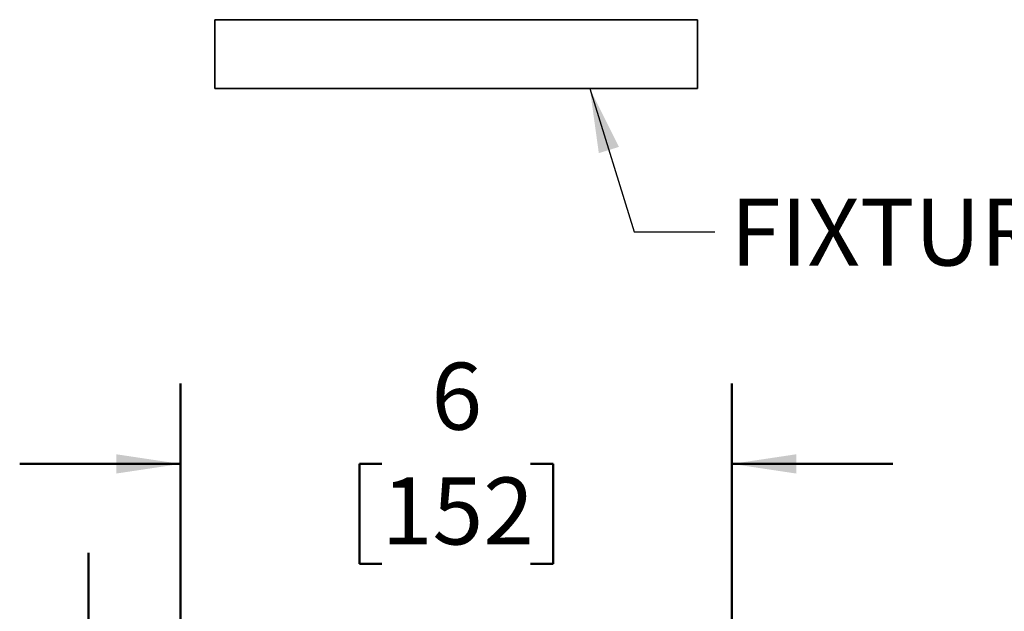
# Model space of a CAD drawing. Units: inches. Extents: x 0.2 to 8.4, y 0.1 to 10.9.
# Drawn here: x 1.8 to 3.3, y 4.6 to 5.5 of the extents above; entities that cross this region are included whole.
import ezdxf

# ---------------------------------------------------------------- set-up
doc = ezdxf.new("R2010")
doc.units = ezdxf.units.IN
doc.header["$MEASUREMENT"] = 0
doc.layers.add('WALL', color=7, linetype='Continuous', lineweight=50)
doc.styles.add('SLDTEXTSTYLE0', font='TXT', dxfattribs={"width": 0.605})
doc.dimstyles.new('SLDDIMSTYLE2', dxfattribs={"dimtxt": 0.101115, "dimasz": 0.1, "dimexe": 0, "dimexo": 0.0625, "dimgap": 0.025279, "dimtad": 0, "dimtih": 1, "dimtoh": 1, "dimdec": 0, "dimlfac": 7, "dimrnd": 1e-09, "dimzin": 12, "dimdsep": 46, "dimlunit": 5, "dimtxsty": 'SLDTEXTSTYLE0', "dimsah": 1, "dimcen": 0.09, "dimadec": 0, "dimazin": 3, "dimtfac": 1, "dimtdec": 3, "dimtmove": 0, "dimatfit": 0, "dimfxl": 0, "dimfrac": 2, "dimtolj": 1, "dimtzin": 12, "dimarcsym": 0})
doc.dimstyles.new('SLDDIMSTYLE3', dxfattribs={"dimtxt": 0.18, "dimasz": 0.1, "dimexe": 0, "dimexo": 0.0625, "dimgap": 0, "dimtad": 0, "dimtih": 1, "dimtoh": 1, "dimdec": 0, "dimrnd": 1e-09, "dimzin": 0, "dimdsep": 46, "dimlunit": 5, "dimtxsty": 'Standard', "dimsah": 1, "dimcen": 0.09, "dimadec": 0, "dimazin": 0, "dimtfac": 0.1, "dimtdec": 0, "dimtofl": 0, "dimtmove": 0, "dimatfit": 3, "dimfxl": 0, "dimfrac": 2, "dimtolj": 1, "dimtzin": 0, "dimarcsym": 0})

# ---------------------------------------------------------------- blocks, each defined once
blk = doc.blocks.new('_D_3')
at = {"layer": 'WALL'}
for p, q in [((2.0166, 3.8859), (2.0166, 4.9127)), ((2.8738, 3.8859), (2.8738, 4.9127)), ((2.0166, 4.7877), (1.7666, 4.7877)), ((2.3295, 4.7877), (2.2947, 4.7877)), ((2.2947, 4.7877), (2.2947, 4.6324)), ((2.5609, 4.7877), (2.5957, 4.7877)), ((2.5957, 4.7877), (2.5957, 4.6324)), ((2.8738, 4.7877), (3.1238, 4.7877)), ((2.2947, 4.6324), (2.3295, 4.6324)), ((2.5957, 4.6324), (2.5609, 4.6324))]:
    blk.add_line(p, q, dxfattribs=at)
for points in [[(2.0166, 4.7877), (1.9166, 4.8027), (1.9166, 4.7727)], [(2.8738, 4.7877), (2.9738, 4.7727), (2.9738, 4.8027)]]:
    blk.add_solid(points, dxfattribs=at)
at = {"layer": 'WALL', "attachment_point": 1, "style": 'SLDTEXTSTYLE0'}
for s, insert, char_height in [('6', (2.4066, 4.9451), 0.1042), ('152', (2.3295, 4.7666), 0.10417)]:
    blk.add_mtext(s, dxfattribs=dict(at, insert=insert, char_height=char_height))

msp = doc.modelspace()

# ---------------------------------------------------------------- linework, layer by layer
at = {"color": 7, "linetype": 'Continuous', "lineweight": 35}
for p, q in [((2.07019183, 5.47843742), (2.07019183, 5.37129455)), ((2.82019183, 5.47843742), (2.07019183, 5.47843742)), ((2.82019183, 5.37129455), (2.82019183, 5.47843742)), ((2.82019183, 5.37129455), (2.07019183, 5.37129455))]:
    msp.add_line(p, q, dxfattribs=at)
at = {"layer": 'WALL'}
msp.add_line((1.87376326, 4.64943041), (1.87376326, 1.55302214), dxfattribs=at)

# ---------------------------------------------------------------- texts
at = {"layer": 'WALL', "insert": (2.87126459, 5.20028449), "char_height": 0.1041666667, "attachment_point": 1, "style": 'SLDTEXTSTYLE0'}
msp.add_mtext('FIXTURE GASKET', dxfattribs=at)

# ---------------------------------------------------------------- dimensions: what is measured, and where the dimension line sits
at = {"layer": 'WALL'}
dim = msp.add_linear_dim(base=(2.0166204, 4.78765654), p1=(2.87376326, 3.82337082), p2=(2.0166204, 3.82337082), dimstyle='SLDDIMSTYLE2', dxfattribs=at)
dim.commit()
dim.dimension.update_dxf_attribs({"geometry": '_D_3', "text_midpoint": (2.44519183, 4.78765654), "dimtype": 160})

# ---------------------------------------------------------------- leaders
msp.add_leader([(2.65296176, 5.37129448), (2.72202249, 5.1487576), (2.84702249, 5.1487576)], dimstyle='SLDDIMSTYLE3', dxfattribs=at)

doc.saveas('drawing.dxf')
